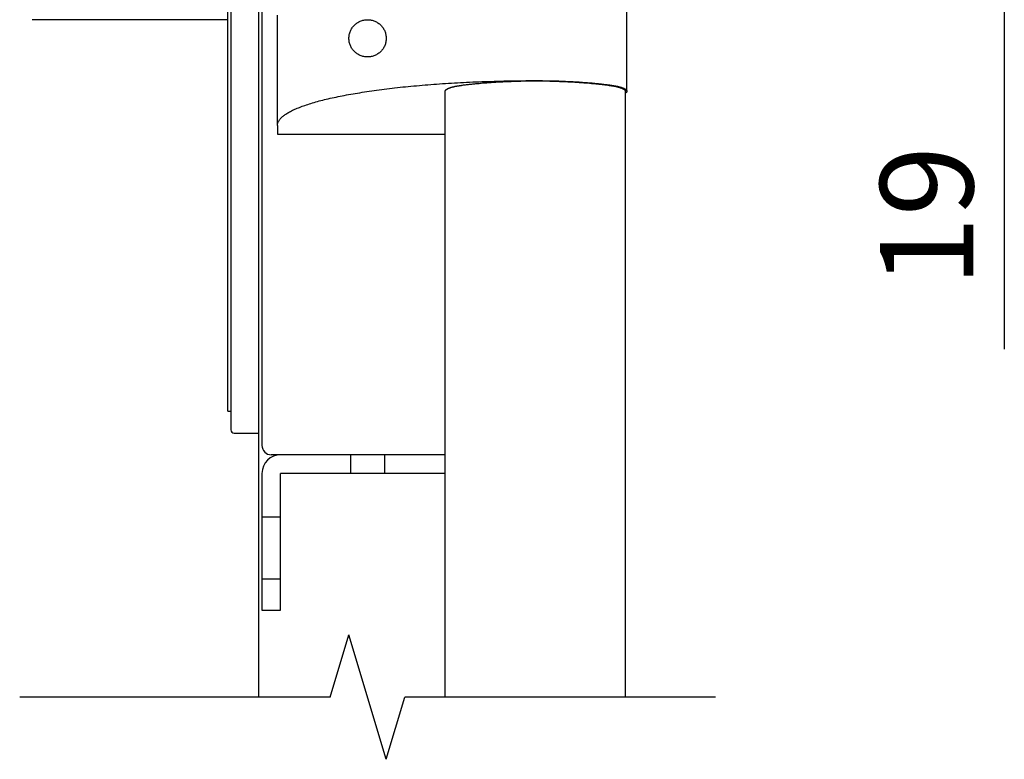
# Model space of a CAD drawing. Extents: x -37 to 21686, y -729 to 14614.
# Drawn here: x 13835 to 14627, y 10625 to 11220 of the extents above; entities that cross this region are included whole.
import ezdxf

# ---------------------------------------------------------------- set-up
doc = ezdxf.new("R2010")
doc.units = 0
doc.header["$LTSCALE"] = 70
doc.linetypes.add('DASHED2_18', pattern=[9.525, 6.35, -3.175])
doc.layers.add('_0-1_LAYER_1', color=7, linetype='CONTINUOUS')
doc.layers.add('_0-2_LAYER_2', color=7, linetype='CONTINUOUS')
doc.styles.get("Standard").update_dxf_attribs({"font": 'txt', "bigfont": 'bigfont.shx'})

msp = doc.modelspace()

# ---------------------------------------------------------------- linework, layer by layer
at = {"layer": '_0-1_LAYER_1', "color": 7, "linetype": 'Continuous'}
for p, q in [((14027.5, 10675), (14027.5, 11950)), ((14030, 11862.5), (14030, 10877.5)), ((14005, 11850), (14005, 10890)), ((14002.5, 10970), (14002.5, 11835)), ((14323.74, 11162.51), (14323.74, 11251.09)), ((14042.49, 11134.94), (14042.49, 11223.52)), ((14002.5, 11220), (13845, 11220)), ((14002.5, 10905), (14002.5, 11220)), ((14147.7, 11166.3), (14149.9, 11166.5)), ((14149.9, 11166.5), (14152.2, 11166.7)), ((14152.2, 11166.7), (14154.4, 11166.9)), ((14154.4, 11166.9), (14156.7, 11167.1)), ((14156.7, 11167.1), (14159, 11167.3)), ((14159, 11167.3), (14161.3, 11167.5)), ((14161.3, 11167.5), (14163.6, 11167.7)), ((14163.6, 11167.7), (14165.9, 11167.9)), ((14165.9, 11167.9), (14168.2, 11168.1)), ((14168.2, 11168.1), (14170.6, 11168.2)), ((14170.6, 11168.2), (14172.9, 11168.4)), ((14172.9, 11168.4), (14175.3, 11168.6)), ((14175.3, 11168.6), (14177.7, 11168.7)), ((14177.7, 11168.7), (14180.1, 11168.9)), ((14180.1, 11168.9), (14182.5, 11169)), ((14182.5, 11169), (14184.9, 11169.2)), ((14184.9, 11169.2), (14187.3, 11169.3)), ((14185.8, 11166.4), (14185.9, 11166.5)), ((14185.9, 11166.5), (14186.1, 11166.5)), ((14186.1, 11166.5), (14186.3, 11166.5)), ((14186.3, 11166.5), (14186.4, 11166.6)), ((14186.4, 11166.6), (14186.6, 11166.6)), ((14186.6, 11166.6), (14186.8, 11166.6)), ((14186.8, 11166.6), (14187, 11166.7)), ((14187, 11166.7), (14187.1, 11166.7)), ((14187.1, 11166.7), (14187.3, 11166.7)), ((14187.3, 11169.3), (14189.8, 11169.4)), ((14187.3, 11166.7), (14187.5, 11166.8)), ((14187.5, 11166.8), (14187.7, 11166.8)), ((14187.7, 11166.8), (14187.8, 11166.8)), ((14187.8, 11166.8), (14188, 11166.9)), ((14188, 11166.9), (14188.2, 11166.9)), ((14188.2, 11166.9), (14188.4, 11166.9)), ((14188.4, 11166.9), (14188.6, 11166.9)), ((14188.6, 11166.9), (14188.8, 11167)), ((14188.8, 11167), (14189, 11167)), ((14189, 11167), (14189.1, 11167)), ((14189.1, 11167), (14189.3, 11167.1)), ((14189.3, 11167.1), (14189.5, 11167.1)), ((14189.5, 11167.1), (14189.7, 11167.1)), ((14189.7, 11167.1), (14189.9, 11167.2)), ((14189.8, 11169.4), (14192.2, 11169.6)), ((14189.9, 11167.2), (14190.1, 11167.2)), ((14190.1, 11167.2), (14190.3, 11167.2)), ((14190.3, 11167.2), (14190.5, 11167.2)), ((14190.5, 11167.2), (14190.7, 11167.3)), ((14190.7, 11167.3), (14190.9, 11167.3)), ((14190.9, 11167.3), (14191.1, 11167.3)), ((14191.1, 11167.3), (14191.3, 11167.3)), ((14191.3, 11167.3), (14191.5, 11167.4)), ((14191.5, 11167.4), (14192.3, 11167.5)), ((14192.2, 11169.6), (14194.6, 11169.7)), ((14192.3, 11167.5), (14193.1, 11167.6)), ((14193.1, 11167.6), (14193.9, 11167.7)), ((14193.9, 11167.7), (14194.7, 11167.8)), ((14194.6, 11169.7), (14197.1, 11169.8)), ((14194.7, 11167.8), (14195.5, 11167.9)), ((14195.5, 11167.9), (14196.3, 11168)), ((14196.3, 11168), (14197.1, 11168.1)), ((14197.1, 11169.8), (14199.6, 11169.9)), ((14197.1, 11168.1), (14197.9, 11168.1)), ((14197.9, 11168.1), (14198.8, 11168.2)), ((14198.8, 11168.2), (14199.6, 11168.3)), ((14199.6, 11169.9), (14202, 11170)), ((14199.6, 11168.3), (14200.5, 11168.4)), ((14200.5, 11168.4), (14201.3, 11168.5)), ((14201.3, 11168.5), (14202.2, 11168.6)), ((14202, 11170), (14204.5, 11170.1)), ((14202.2, 11168.6), (14203, 11168.7)), ((14203, 11168.7), (14203.9, 11168.7)), ((14203.9, 11168.7), (14204.7, 11168.8)), ((14204.5, 11170.1), (14207, 11170.2)), ((14204.7, 11168.8), (14205.6, 11168.9)), ((14205.6, 11168.9), (14206.5, 11169)), ((14206.5, 11169), (14207.4, 11169.1)), ((14207, 11170.2), (14209.5, 11170.3)), ((14207.4, 11169.1), (14208.3, 11169.1)), ((14208.3, 11169.1), (14209.1, 11169.2)), ((14209.1, 11169.2), (14210, 11169.3)), ((14209.5, 11170.3), (14212, 11170.4)), ((14210, 11169.3), (14210.9, 11169.3)), ((14210.9, 11169.3), (14211.8, 11169.4)), ((14211.8, 11169.4), (14212.7, 11169.5)), ((14212, 11170.4), (14214.5, 11170.4)), ((14212.7, 11169.5), (14213.6, 11169.5)), ((14213.6, 11169.5), (14214.6, 11169.6)), ((14214.5, 11170.4), (14217, 11170.5)), ((14214.6, 11169.6), (14215.5, 11169.7)), ((14215.5, 11169.7), (14216.4, 11169.7)), ((14216.4, 11169.7), (14217.3, 11169.8)), ((14217, 11170.5), (14219.5, 11170.6)), ((14217.3, 11169.8), (14218.2, 11169.8)), ((14218.2, 11169.8), (14219.2, 11169.9)), ((14219.2, 11169.9), (14220.1, 11169.9)), ((14219.5, 11170.6), (14222.1, 11170.6)), ((14220.1, 11169.9), (14221, 11170)), ((14221, 11170), (14222, 11170)), ((14222, 11170), (14222.9, 11170.1)), ((14222.1, 11170.6), (14224.6, 11170.7)), ((14222.9, 11170.1), (14223.8, 11170.1)), ((14223.8, 11170.1), (14224.8, 11170.2)), ((14224.6, 11170.7), (14227.1, 11170.8)), ((14224.8, 11170.2), (14225.7, 11170.2)), ((14225.7, 11170.2), (14226.7, 11170.3)), ((14226.7, 11170.3), (14227.6, 11170.3)), ((14227.1, 11170.8), (14229.7, 11170.8)), ((14227.6, 11170.3), (14228.6, 11170.3)), ((14228.6, 11170.3), (14229.6, 11170.4)), ((14229.6, 11170.4), (14230.5, 11170.4)), ((14229.7, 11170.8), (14232.2, 11170.8)), ((14230.5, 11170.4), (14231.5, 11170.5)), ((14231.5, 11170.5), (14232.4, 11170.5)), ((14232.2, 11170.8), (14234.7, 11170.9)), ((14232.4, 11170.5), (14233.4, 11170.5)), ((14233.4, 11170.5), (14234.4, 11170.5)), ((14234.4, 11170.5), (14235.3, 11170.6)), ((14234.7, 11170.9), (14237.3, 11170.9)), ((14235.3, 11170.6), (14236.3, 11170.6)), ((14236.3, 11170.6), (14237.3, 11170.6)), ((14237.3, 11170.9), (14239.8, 11170.9)), ((14237.3, 11170.6), (14238.3, 11170.6)), ((14238.3, 11170.6), (14239.2, 11170.7)), ((14239.2, 11170.7), (14240.2, 11170.7)), ((14239.8, 11170.9), (14242.4, 11171)), ((14240.2, 11170.7), (14241.2, 11170.7)), ((14241.2, 11170.7), (14242.2, 11170.7)), ((14242.2, 11170.7), (14243.1, 11170.7)), ((14242.4, 11171), (14244.9, 11171)), ((14243.1, 11170.7), (14244.1, 11170.7)), ((14244.1, 11170.7), (14245.1, 11170.7)), ((14244.9, 11171), (14247.4, 11171)), ((14245.1, 11170.7), (14246.1, 11170.7)), ((14246.1, 11170.7), (14247.1, 11170.8)), ((14247.1, 11170.8), (14248, 11170.8)), ((14247.4, 11171), (14250, 11171)), ((14248, 11170.8), (14249, 11170.8)), ((14249, 11170.8), (14250, 11170.8)), ((14250, 11171), (14250.5, 11171)), ((14250, 11170.8), (14251, 11170.8)), ((14250.5, 11171), (14251, 11171)), ((14251, 11171), (14251.5, 11171)), ((14251, 11170.8), (14252, 11170.8)), ((14251.5, 11171), (14252, 11171)), ((14252, 11171), (14252.5, 11171)), ((14252, 11170.8), (14252.9, 11170.8)), ((14252.5, 11171), (14253, 11171)), ((14252.9, 11170.8), (14253.9, 11170.7)), ((14253, 11171), (14253.5, 11171)), ((14253.5, 11171), (14254, 11171)), ((14253.9, 11170.7), (14254.9, 11170.7)), ((14254, 11171), (14254.5, 11171)), ((14254.5, 11171), (14255, 11171)), ((14254.9, 11170.7), (14255.9, 11170.7)), ((14255, 11171), (14255.4, 11171)), ((14255.4, 11171), (14255.9, 11170.9)), ((14255.9, 11170.9), (14256.4, 11170.9)), ((14255.9, 11170.7), (14256.8, 11170.7)), ((14256.4, 11170.9), (14256.9, 11170.9)), ((14256.8, 11170.7), (14257.8, 11170.7)), ((14256.9, 11170.9), (14257.4, 11170.9)), ((14257.4, 11170.9), (14257.9, 11170.9)), ((14257.8, 11170.7), (14258.8, 11170.7)), ((14257.9, 11170.9), (14258.4, 11170.9)), ((14258.4, 11170.9), (14258.9, 11170.9)), ((14258.8, 11170.7), (14259.8, 11170.7)), ((14258.9, 11170.9), (14259.4, 11170.9)), ((14259.4, 11170.9), (14259.9, 11170.9)), ((14259.8, 11170.7), (14260.8, 11170.7)), ((14259.9, 11170.9), (14260.4, 11170.9)), ((14260.4, 11170.9), (14260.9, 11170.9)), ((14260.8, 11170.7), (14261.7, 11170.6)), ((14260.9, 11170.9), (14261.4, 11170.9)), ((14261.4, 11170.9), (14261.9, 11170.9)), ((14261.7, 11170.6), (14262.7, 11170.6)), ((14261.9, 11170.9), (14262.4, 11170.8)), ((14262.4, 11170.8), (14262.9, 11170.8)), ((14262.7, 11170.6), (14263.7, 11170.6)), ((14262.9, 11170.8), (14263.4, 11170.8)), ((14263.4, 11170.8), (14263.8, 11170.8)), ((14263.7, 11170.6), (14264.6, 11170.6)), ((14263.8, 11170.8), (14264.3, 11170.8)), ((14264.3, 11170.8), (14264.8, 11170.8)), ((14264.6, 11170.6), (14265.6, 11170.5)), ((14264.8, 11170.8), (14265.3, 11170.8)), ((14265.3, 11170.8), (14265.8, 11170.8)), ((14265.6, 11170.5), (14266.6, 11170.5)), ((14265.8, 11170.8), (14266.3, 11170.7)), ((14266.3, 11170.7), (14266.8, 11170.7)), ((14266.6, 11170.5), (14267.5, 11170.5)), ((14266.8, 11170.7), (14267.3, 11170.7)), ((14267.3, 11170.7), (14267.8, 11170.7)), ((14267.5, 11170.5), (14268.5, 11170.5)), ((14267.8, 11170.7), (14268.3, 11170.7)), ((14268.3, 11170.7), (14268.7, 11170.7)), ((14268.5, 11170.5), (14269.5, 11170.4)), ((14268.7, 11170.7), (14269.2, 11170.6)), ((14269.2, 11170.6), (14269.7, 11170.6)), ((14269.5, 11170.4), (14270.4, 11170.4)), ((14269.7, 11170.6), (14270.2, 11170.6)), ((14270.2, 11170.6), (14270.7, 11170.6)), ((14270.4, 11170.4), (14271.4, 11170.3)), ((14270.7, 11170.6), (14271.2, 11170.6)), ((14271.2, 11170.6), (14271.7, 11170.6)), ((14271.4, 11170.3), (14272.3, 11170.3)), ((14271.7, 11170.6), (14272.1, 11170.5)), ((14272.1, 11170.5), (14272.6, 11170.5)), ((14272.3, 11170.3), (14273.3, 11170.3)), ((14272.6, 11170.5), (14273.1, 11170.5)), ((14273.1, 11170.5), (14273.6, 11170.5)), ((14273.3, 11170.3), (14274.2, 11170.2)), ((14273.6, 11170.5), (14274.1, 11170.5)), ((14274.1, 11170.5), (14274.6, 11170.4)), ((14274.2, 11170.2), (14275.2, 11170.2)), ((14274.6, 11170.4), (14275, 11170.4)), ((14275, 11170.4), (14275.5, 11170.4)), ((14275.2, 11170.2), (14276.1, 11170.1)), ((14275.5, 11170.4), (14276, 11170.4)), ((14276, 11170.4), (14276.5, 11170.3)), ((14276.1, 11170.1), (14277.1, 11170.1)), ((14276.5, 11170.3), (14276.9, 11170.3)), ((14276.9, 11170.3), (14277.4, 11170.3)), ((14277.1, 11170.1), (14278, 11170)), ((14277.4, 11170.3), (14277.9, 11170.3)), ((14277.9, 11170.3), (14278.4, 11170.3)), ((14278, 11170), (14279, 11170)), ((14278.4, 11170.3), (14278.9, 11170.2)), ((14278.9, 11170.2), (14279.3, 11170.2)), ((14279, 11170), (14279.9, 11169.9)), ((14279.3, 11170.2), (14279.8, 11170.2)), ((14279.8, 11170.2), (14280.3, 11170.2)), ((14279.9, 11169.9), (14280.8, 11169.9)), ((14280.3, 11170.2), (14280.7, 11170.1)), ((14280.7, 11170.1), (14281.2, 11170.1)), ((14280.8, 11169.9), (14281.8, 11169.8)), ((14281.2, 11170.1), (14281.7, 11170.1)), ((14281.7, 11170.1), (14282.2, 11170)), ((14281.8, 11169.8), (14282.7, 11169.8)), ((14282.2, 11170), (14282.6, 11170)), ((14282.6, 11170), (14283.1, 11170)), ((14282.7, 11169.8), (14283.6, 11169.7)), ((14283.1, 11170), (14283.6, 11170)), ((14283.6, 11170), (14284, 11169.9)), ((14283.6, 11169.7), (14284.5, 11169.7)), ((14284, 11169.9), (14284.5, 11169.9)), ((14284.5, 11169.9), (14285, 11169.9)), ((14284.5, 11169.7), (14285.4, 11169.6)), ((14285, 11169.9), (14285.4, 11169.8)), ((14285.4, 11169.8), (14285.9, 11169.8)), ((14285.4, 11169.6), (14286.3, 11169.5)), ((14285.9, 11169.8), (14286.3, 11169.8)), ((14286.3, 11169.8), (14286.8, 11169.7)), ((14286.3, 11169.5), (14287.3, 11169.5)), ((14286.8, 11169.7), (14287.3, 11169.7)), ((14287.3, 11169.7), (14287.7, 11169.7)), ((14287.3, 11169.5), (14288.2, 11169.4)), ((14287.7, 11169.7), (14288.2, 11169.6)), ((14288.2, 11169.6), (14288.6, 11169.6)), ((14288.2, 11169.4), (14289.1, 11169.3)), ((14288.6, 11169.6), (14289.1, 11169.6)), ((14289.1, 11169.6), (14289.6, 11169.5)), ((14289.1, 11169.3), (14290, 11169.3)), ((14289.6, 11169.5), (14290, 11169.5)), ((14290, 11169.5), (14290.5, 11169.5)), ((14290, 11169.3), (14290.8, 11169.2)), ((14290.5, 11169.5), (14290.9, 11169.4)), ((14290.8, 11169.2), (14291.7, 11169.1)), ((14290.9, 11169.4), (14291.4, 11169.4)), ((14291.4, 11169.4), (14291.8, 11169.4)), ((14291.7, 11169.1), (14292.6, 11169.1)), ((14291.8, 11169.4), (14292.3, 11169.3)), ((14292.3, 11169.3), (14292.7, 11169.3)), ((14292.6, 11169.1), (14293.5, 11169)), ((14292.7, 11169.3), (14293.2, 11169.3)), ((14293.2, 11169.3), (14293.6, 11169.2)), ((14293.5, 11169), (14294.4, 11168.9)), ((14293.6, 11169.2), (14294.1, 11169.2)), ((14294.1, 11169.2), (14294.5, 11169.1)), ((14294.4, 11168.9), (14295.2, 11168.8)), ((14294.5, 11169.1), (14294.9, 11169.1)), ((14294.9, 11169.1), (14295.4, 11169.1)), ((14295.2, 11168.8), (14296.1, 11168.7)), ((14295.4, 11169.1), (14295.8, 11169)), ((14295.8, 11169), (14296.3, 11169)), ((14296.1, 11168.7), (14297, 11168.7)), ((14296.3, 11169), (14296.7, 11168.9)), ((14296.7, 11168.9), (14297.1, 11168.9)), ((14297, 11168.7), (14297.8, 11168.6)), ((14297.1, 11168.9), (14297.6, 11168.9)), ((14297.6, 11168.9), (14298, 11168.8)), ((14297.8, 11168.6), (14298.7, 11168.5)), ((14298, 11168.8), (14298.4, 11168.8)), ((14298.4, 11168.8), (14298.9, 11168.7)), ((14298.7, 11168.5), (14299.5, 11168.4)), ((14298.9, 11168.7), (14299.3, 11168.7)), ((14299.3, 11168.7), (14299.7, 11168.6)), ((14299.5, 11168.4), (14300.4, 11168.3)), ((14299.7, 11168.6), (14300.2, 11168.6)), ((14300.2, 11168.6), (14300.6, 11168.6)), ((14300.4, 11168.3), (14301.2, 11168.2)), ((14300.6, 11168.6), (14301, 11168.5)), ((14301, 11168.5), (14301.4, 11168.5)), ((14301.2, 11168.2), (14302, 11168.1)), ((14301.4, 11168.5), (14301.9, 11168.4)), ((14301.9, 11168.4), (14302.3, 11168.4)), ((14302, 11168.1), (14302.9, 11168.1)), ((14302.3, 11168.4), (14302.7, 11168.3)), ((14302.7, 11168.3), (14303.1, 11168.3)), ((14302.9, 11168.1), (14303.7, 11168)), ((14303.1, 11168.3), (14303.5, 11168.2)), ((14303.5, 11168.2), (14304, 11168.2)), ((14303.7, 11168), (14304.5, 11167.9)), ((14304, 11168.2), (14304.4, 11168.1)), ((14304.4, 11168.1), (14304.8, 11168.1)), ((14304.5, 11167.9), (14305.3, 11167.8)), ((14304.8, 11168.1), (14305.2, 11168)), ((14305.2, 11168), (14305.6, 11168)), ((14305.3, 11167.8), (14306.1, 11167.7)), ((14305.6, 11168), (14306, 11167.9)), ((14306, 11167.9), (14306.4, 11167.9)), ((14306.1, 11167.7), (14306.9, 11167.6)), ((14306.4, 11167.9), (14306.8, 11167.9)), ((14306.8, 11167.9), (14307.2, 11167.8)), ((14306.9, 11167.6), (14307.7, 11167.5)), ((14307.2, 11167.8), (14307.6, 11167.8)), ((14307.6, 11167.8), (14308, 11167.7)), ((14307.7, 11167.5), (14308.5, 11167.4)), ((14308, 11167.7), (14308.4, 11167.6)), ((14308.4, 11167.6), (14308.8, 11167.6)), ((14308.5, 11167.4), (14308.7, 11167.3)), ((14308.7, 11167.3), (14308.9, 11167.3)), ((14308.8, 11167.6), (14309.2, 11167.5)), ((14308.9, 11167.3), (14309.1, 11167.3)), ((14309.1, 11167.3), (14309.3, 11167.3)), ((14309.2, 11167.5), (14309.5, 11167.5)), ((14309.3, 11167.3), (14309.5, 11167.2)), ((14309.5, 11167.5), (14309.8, 11167.5)), ((14309.5, 11167.2), (14309.7, 11167.2)), ((14309.7, 11167.2), (14309.9, 11167.2)), ((14309.8, 11167.5), (14310, 11167.4)), ((14309.9, 11167.2), (14310.1, 11167.2)), ((14310, 11167.4), (14310.3, 11167.4)), ((14310.1, 11167.2), (14310.3, 11167.1)), ((14310.3, 11167.4), (14310.6, 11167.4)), ((14310.3, 11167.1), (14310.5, 11167.1)), ((14310.5, 11167.1), (14310.7, 11167.1)), ((14310.6, 11167.4), (14310.8, 11167.3)), ((14310.7, 11167.1), (14310.8, 11167)), ((14310.8, 11167.3), (14311.1, 11167.3)), ((14310.8, 11167), (14311, 11167)), ((14311, 11167), (14311.2, 11167)), ((14311.1, 11167.3), (14311.3, 11167.3)), ((14311.2, 11167), (14311.4, 11166.9)), ((14311.3, 11167.3), (14311.6, 11167.2)), ((14311.4, 11166.9), (14311.6, 11166.9)), ((14311.6, 11167.2), (14311.8, 11167.2)), ((14311.6, 11166.9), (14311.8, 11166.9)), ((14311.8, 11167.2), (14312.1, 11167.1)), ((14311.8, 11166.9), (14312, 11166.9)), ((14312, 11166.9), (14312.1, 11166.8)), ((14312.1, 11167.1), (14312.3, 11167.1)), ((14312.1, 11166.8), (14312.3, 11166.8)), ((14312.3, 11167.1), (14312.6, 11167.1)), ((14312.3, 11166.8), (14312.5, 11166.8)), ((14312.5, 11166.8), (14312.7, 11166.7)), ((14312.6, 11167.1), (14312.8, 11167)), ((14312.7, 11166.7), (14312.8, 11166.7)), ((14312.8, 11167), (14313.1, 11167)), ((14312.8, 11166.7), (14313, 11166.7)), ((14313, 11166.7), (14313.2, 11166.6)), ((14313.1, 11167), (14313.3, 11166.9)), ((14313.2, 11166.6), (14313.4, 11166.6)), ((14313.3, 11166.9), (14313.5, 11166.9)), ((14313.4, 11166.6), (14313.5, 11166.6)), ((14313.5, 11166.9), (14313.8, 11166.8)), ((14313.5, 11166.6), (14313.7, 11166.5)), ((14313.7, 11166.5), (14313.9, 11166.5)), ((14313.8, 11166.8), (14314, 11166.8)), ((14313.9, 11166.5), (14314, 11166.5)), ((14314, 11166.8), (14314.2, 11166.8)), ((14314, 11166.5), (14314.2, 11166.4)), ((14314.2, 11166.8), (14314.5, 11166.7)), ((14314.5, 11166.7), (14314.7, 11166.7)), ((14314.7, 11166.7), (14314.9, 11166.6)), ((14314.9, 11166.6), (14315.1, 11166.6)), ((14315.1, 11166.6), (14315.3, 11166.5)), ((14315.3, 11166.5), (14315.6, 11166.5)), ((14315.6, 11166.5), (14315.8, 11166.5)), ((14315.8, 11166.5), (14316, 11166.4)), ((14092.9, 11158.5), (14094.5, 11158.8)), ((14094.5, 11158.8), (14096.2, 11159.1)), ((14096.2, 11159.1), (14098, 11159.5)), ((14098, 11159.5), (14099.7, 11159.8)), ((14099.7, 11159.8), (14101.5, 11160.1)), ((14101.5, 11160.1), (14103.3, 11160.4)), ((14103.3, 11160.4), (14105.1, 11160.7)), ((14105.1, 11160.7), (14106.9, 11161)), ((14106.9, 11161), (14108.8, 11161.3)), ((14108.8, 11161.3), (14110.6, 11161.6)), ((14110.6, 11161.6), (14112.5, 11161.9)), ((14112.5, 11161.9), (14114.5, 11162.2)), ((14114.5, 11162.2), (14116.4, 11162.5)), ((14116.4, 11162.5), (14118.4, 11162.8)), ((14118.4, 11162.8), (14120.3, 11163.1)), ((14120.3, 11163.1), (14122.3, 11163.4)), ((14122.3, 11163.4), (14124.3, 11163.6)), ((14124.3, 11163.6), (14126.4, 11163.9)), ((14126.4, 11163.9), (14128.4, 11164.1)), ((14128.4, 11164.1), (14130.5, 11164.4)), ((14130.5, 11164.4), (14132.6, 11164.7)), ((14132.6, 11164.7), (14134.7, 11164.9)), ((14134.7, 11164.9), (14136.8, 11165.1)), ((14136.8, 11165.1), (14139, 11165.4)), ((14139, 11165.4), (14141.1, 11165.6)), ((14141.1, 11165.6), (14143.3, 11165.9)), ((14143.3, 11165.9), (14145.5, 11166.1)), ((14145.5, 11166.1), (14147.7, 11166.3)), ((14177.49, 10675), (14177.49, 11162.51)), ((14177.5, 11162.8), (14177.6, 11162.9)), ((14177.5, 11162.7), (14177.5, 11162.8)), ((14177.5, 11162.6), (14177.5, 11162.7)), ((14177.5, 11162.5), (14177.5, 11162.6)), ((14177.6, 11163), (14177.6, 11163.1)), ((14177.6, 11163.1), (14177.7, 11163.1)), ((14177.6, 11162.9), (14177.6, 11163)), ((14177.7, 11163.2), (14177.8, 11163.3)), ((14177.7, 11163.1), (14177.7, 11163.2)), ((14177.8, 11163.3), (14177.9, 11163.4)), ((14177.9, 11163.4), (14177.9, 11163.5)), ((14177.9, 11163.5), (14178, 11163.5)), ((14178, 11163.5), (14178, 11163.6)), ((14178, 11163.6), (14178.1, 11163.6)), ((14178.1, 11163.6), (14178.2, 11163.7)), ((14178.2, 11163.7), (14178.3, 11163.8)), ((14178.3, 11163.8), (14178.4, 11163.9)), ((14178.4, 11163.9), (14178.5, 11164)), ((14178.5, 11164), (14178.6, 11164)), ((14178.6, 11164), (14178.7, 11164.1)), ((14178.7, 11164.1), (14178.8, 11164.2)), ((14178.8, 11164.2), (14178.9, 11164.2)), ((14178.9, 11164.2), (14179, 11164.2)), ((14179, 11164.2), (14179, 11164.3)), ((14179, 11164.3), (14179.1, 11164.3)), ((14179.1, 11164.3), (14179.2, 11164.4)), ((14179.2, 11164.4), (14179.3, 11164.4)), ((14179.3, 11164.4), (14179.3, 11164.5)), ((14179.3, 11164.5), (14179.4, 11164.5)), ((14179.4, 11164.5), (14179.5, 11164.5)), ((14179.5, 11164.5), (14179.6, 11164.6)), ((14179.6, 11164.6), (14179.7, 11164.6)), ((14179.7, 11164.6), (14179.8, 11164.7)), ((14179.8, 11164.7), (14179.9, 11164.7)), ((14179.9, 11164.7), (14180, 11164.8)), ((14180, 11164.8), (14180.1, 11164.8)), ((14180.1, 11164.8), (14180.2, 11164.9)), ((14180.2, 11164.9), (14180.3, 11164.9)), ((14180.3, 11164.9), (14180.4, 11164.9)), ((14180.4, 11164.9), (14180.5, 11165)), ((14180.5, 11165), (14180.6, 11165)), ((14180.6, 11165), (14180.7, 11165.1)), ((14180.7, 11165.1), (14180.9, 11165.1)), ((14180.9, 11165.1), (14181, 11165.1)), ((14181, 11165.1), (14181.1, 11165.2)), ((14181.1, 11165.2), (14181.2, 11165.2)), ((14181.2, 11165.2), (14181.3, 11165.3)), ((14181.3, 11165.3), (14181.4, 11165.3)), ((14181.4, 11165.3), (14181.5, 11165.3)), ((14181.5, 11165.3), (14181.7, 11165.4)), ((14181.7, 11165.4), (14181.8, 11165.4)), ((14181.8, 11165.4), (14181.9, 11165.5)), ((14181.9, 11165.5), (14182, 11165.5)), ((14182, 11165.5), (14182.1, 11165.5)), ((14182.1, 11165.5), (14182.3, 11165.6)), ((14182.3, 11165.6), (14182.4, 11165.6)), ((14182.4, 11165.6), (14182.5, 11165.7)), ((14182.5, 11165.7), (14182.7, 11165.7)), ((14182.7, 11165.7), (14182.8, 11165.7)), ((14182.8, 11165.7), (14182.9, 11165.8)), ((14182.9, 11165.8), (14183.1, 11165.8)), ((14183.1, 11165.8), (14183.2, 11165.8)), ((14183.2, 11165.8), (14183.3, 11165.9)), ((14183.3, 11165.9), (14183.5, 11165.9)), ((14183.5, 11165.9), (14183.6, 11165.9)), ((14183.6, 11165.9), (14183.8, 11166)), ((14183.8, 11166), (14183.9, 11166)), ((14183.9, 11166), (14184.1, 11166.1)), ((14184.1, 11166.1), (14184.2, 11166.1)), ((14184.2, 11166.1), (14184.4, 11166.1)), ((14184.4, 11166.1), (14184.5, 11166.2)), ((14184.5, 11166.2), (14184.7, 11166.2)), ((14184.7, 11166.2), (14184.8, 11166.2)), ((14184.8, 11166.2), (14185, 11166.3)), ((14185, 11166.3), (14185.1, 11166.3)), ((14185.1, 11166.3), (14185.3, 11166.3)), ((14185.3, 11166.3), (14185.5, 11166.4)), ((14185.5, 11166.4), (14185.6, 11166.4)), ((14185.6, 11166.4), (14185.8, 11166.4)), ((14314.2, 11166.4), (14314.4, 11166.4)), ((14314.4, 11166.4), (14314.5, 11166.4)), ((14314.5, 11166.4), (14314.7, 11166.3)), ((14314.7, 11166.3), (14314.8, 11166.3)), ((14314.8, 11166.3), (14315, 11166.3)), ((14315, 11166.3), (14315.2, 11166.2)), ((14315.2, 11166.2), (14315.3, 11166.2)), ((14315.3, 11166.2), (14315.5, 11166.2)), ((14315.5, 11166.2), (14315.6, 11166.1)), ((14315.6, 11166.1), (14315.8, 11166.1)), ((14315.8, 11166.1), (14315.9, 11166.1)), ((14315.9, 11166.1), (14316.1, 11166)), ((14316, 11166.4), (14316.2, 11166.4)), ((14316.1, 11166), (14316.2, 11166)), ((14316.2, 11166.4), (14316.4, 11166.3)), ((14316.2, 11166), (14316.4, 11165.9)), ((14316.4, 11166.3), (14316.6, 11166.3)), ((14316.4, 11165.9), (14316.5, 11165.9)), ((14316.5, 11165.9), (14316.6, 11165.9)), ((14316.6, 11166.3), (14316.8, 11166.2)), ((14316.6, 11165.9), (14316.8, 11165.8)), ((14316.8, 11166.2), (14317, 11166.2)), ((14316.8, 11165.8), (14316.9, 11165.8)), ((14316.9, 11165.8), (14317.1, 11165.8)), ((14317, 11166.2), (14317.2, 11166.1)), ((14317.1, 11165.8), (14317.2, 11165.7)), ((14317.2, 11166.1), (14317.4, 11166.1)), ((14317.2, 11165.7), (14317.3, 11165.7)), ((14317.3, 11165.7), (14317.5, 11165.7)), ((14317.4, 11166.1), (14317.6, 11166)), ((14317.5, 11165.7), (14317.6, 11165.6)), ((14317.6, 11166), (14317.8, 11166)), ((14317.6, 11165.6), (14317.7, 11165.6)), ((14317.7, 11165.6), (14317.8, 11165.5)), ((14317.8, 11166), (14317.9, 11165.9)), ((14317.8, 11165.5), (14318, 11165.5)), ((14317.9, 11165.9), (14318.1, 11165.9)), ((14318, 11165.5), (14318.1, 11165.5)), ((14318.1, 11165.9), (14318.3, 11165.8)), ((14318.1, 11165.5), (14318.2, 11165.4)), ((14318.2, 11165.4), (14318.3, 11165.4)), ((14318.3, 11165.8), (14318.5, 11165.8)), ((14318.3, 11165.4), (14318.4, 11165.3)), ((14318.4, 11165.3), (14318.6, 11165.3)), ((14318.5, 11165.8), (14318.6, 11165.7)), ((14318.6, 11165.7), (14318.8, 11165.7)), ((14318.6, 11165.3), (14318.7, 11165.3)), ((14318.7, 11165.3), (14318.8, 11165.2)), ((14318.8, 11165.7), (14319, 11165.6)), ((14318.8, 11165.2), (14318.9, 11165.2)), ((14318.9, 11165.2), (14319, 11165.1)), ((14319, 11165.6), (14319.2, 11165.6)), ((14319, 11165.1), (14319.1, 11165.1)), ((14319.1, 11165.1), (14319.2, 11165.1)), ((14319.2, 11165.6), (14319.3, 11165.5)), ((14319.2, 11165.1), (14319.3, 11165)), ((14319.3, 11165.5), (14319.5, 11165.5)), ((14319.3, 11165), (14319.4, 11165)), ((14319.4, 11165), (14319.5, 11164.9)), ((14319.5, 11165.5), (14319.6, 11165.4)), ((14319.5, 11164.9), (14319.7, 11164.9)), ((14319.6, 11165.4), (14319.8, 11165.4)), ((14319.7, 11164.9), (14319.8, 11164.8)), ((14319.8, 11165.4), (14319.9, 11165.3)), ((14319.8, 11164.8), (14319.9, 11164.8)), ((14319.9, 11165.3), (14320.1, 11165.3)), ((14319.9, 11164.8), (14320, 11164.7)), ((14320, 11164.7), (14320.1, 11164.7)), ((14320.1, 11165.3), (14320.2, 11165.2)), ((14320.1, 11164.7), (14320.2, 11164.7)), ((14320.2, 11165.2), (14320.4, 11165.2)), ((14320.2, 11164.7), (14320.3, 11164.6)), ((14320.3, 11164.6), (14320.4, 11164.6)), ((14320.4, 11165.2), (14320.5, 11165.1)), ((14320.4, 11164.6), (14320.5, 11164.5)), ((14320.5, 11165.1), (14320.7, 11165.1)), ((14320.5, 11164.5), (14320.6, 11164.5)), ((14320.6, 11164.5), (14320.7, 11164.4)), ((14320.7, 11165.1), (14320.8, 11165)), ((14320.7, 11164.4), (14320.8, 11164.4)), ((14320.8, 11165), (14320.9, 11164.9)), ((14320.8, 11164.4), (14320.9, 11164.3)), ((14320.9, 11164.9), (14321, 11164.9)), ((14320.9, 11164.3), (14321, 11164.3)), ((14321, 11164.9), (14321.2, 11164.8)), ((14321, 11164.3), (14321, 11164.2)), ((14321, 11164.2), (14321.1, 11164.2)), ((14321.1, 11164.2), (14321.2, 11164.2)), ((14321.2, 11164.8), (14321.3, 11164.8)), ((14321.2, 11164.2), (14321.2, 11164.1)), ((14321.2, 11164.1), (14321.3, 11164.1)), ((14321.3, 11164.8), (14321.4, 11164.7)), ((14321.3, 11164.1), (14321.4, 11164)), ((14321.4, 11164.7), (14321.5, 11164.7)), ((14321.4, 11164), (14321.5, 11164)), ((14321.5, 11164.7), (14321.7, 11164.6)), ((14321.5, 11164), (14321.6, 11163.9)), ((14321.6, 11163.9), (14321.7, 11163.8)), ((14321.7, 11164.6), (14321.8, 11164.6)), ((14321.7, 11163.8), (14321.8, 11163.7)), ((14321.8, 11164.6), (14321.9, 11164.5)), ((14321.8, 11163.7), (14321.9, 11163.6)), ((14321.9, 11164.5), (14322, 11164.5)), ((14321.9, 11163.6), (14322, 11163.6)), ((14322, 11164.5), (14322.1, 11164.4)), ((14322, 11163.6), (14322, 11163.5)), ((14322, 11163.5), (14322.1, 11163.4)), ((14322.1, 11164.4), (14322.2, 11164.3)), ((14322.1, 11163.4), (14322.2, 11163.3)), ((14322.2, 11164.3), (14322.3, 11164.3)), ((14322.2, 11163.3), (14322.3, 11163.2)), ((14322.3, 11164.3), (14322.4, 11164.2)), ((14322.3, 11163.2), (14322.3, 11163.1)), ((14322.3, 11163.1), (14322.4, 11163)), ((14322.4, 11164.2), (14322.5, 11164.2)), ((14322.4, 11163), (14322.4, 11162.9)), ((14322.4, 11162.9), (14322.4, 11162.8)), ((14322.4, 11162.8), (14322.5, 11162.8)), ((14322.49, 10675), (14322.49, 11162.51)), ((14322.5, 11164.2), (14322.5, 11164.1)), ((14322.5, 11164.1), (14322.6, 11164.1)), ((14322.5, 11162.8), (14322.5, 11162.7)), ((14322.5, 11162.7), (14322.5, 11162.6)), ((14322.5, 11162.6), (14322.5, 11162.5)), ((14322.6, 11160.9), (14322.5, 11160.9)), ((14322.6, 11164.1), (14322.7, 11164)), ((14322.7, 11161), (14322.6, 11160.9)), ((14322.7, 11164), (14322.8, 11163.9)), ((14322.8, 11161.1), (14322.7, 11161)), ((14322.8, 11163.9), (14322.9, 11163.9)), ((14322.9, 11161.2), (14322.8, 11161.1)), ((14322.9, 11163.9), (14322.9, 11163.8)), ((14322.9, 11163.8), (14323, 11163.8)), ((14323, 11161.2), (14322.9, 11161.2)), ((14323, 11163.8), (14323.1, 11163.7)), ((14323.1, 11161.3), (14323, 11161.3)), ((14323, 11161.3), (14323, 11161.2)), ((14323.1, 11163.7), (14323.2, 11163.6)), ((14323.2, 11161.4), (14323.1, 11161.3)), ((14323.2, 11163.6), (14323.3, 11163.5)), ((14323.3, 11161.5), (14323.2, 11161.4)), ((14323.3, 11163.5), (14323.4, 11163.4)), ((14323.4, 11161.6), (14323.3, 11161.6)), ((14323.3, 11161.6), (14323.3, 11161.5)), ((14323.4, 11163.4), (14323.4, 11163.3)), ((14323.4, 11163.3), (14323.5, 11163.3)), ((14323.5, 11161.7), (14323.4, 11161.7)), ((14323.4, 11161.7), (14323.4, 11161.6)), ((14323.5, 11163.3), (14323.5, 11163.2)), ((14323.5, 11163.2), (14323.6, 11163.1)), ((14323.6, 11161.9), (14323.5, 11161.8)), ((14323.5, 11161.8), (14323.5, 11161.7)), ((14323.6, 11163.1), (14323.6, 11163)), ((14323.6, 11163), (14323.7, 11162.9)), ((14323.7, 11162.1), (14323.6, 11162)), ((14323.6, 11162), (14323.6, 11161.9)), ((14323.7, 11162.9), (14323.7, 11162.8)), ((14323.7, 11162.8), (14323.7, 11162.7)), ((14323.7, 11162.7), (14323.7, 11162.6)), ((14323.7, 11162.6), (14323.7, 11162.5)), ((14323.7, 11162.5), (14323.7, 11162.4)), ((14323.7, 11162.4), (14323.7, 11162.3)), ((14323.7, 11162.3), (14323.7, 11162.2)), ((14323.7, 11162.2), (14323.7, 11162.1)), ((14062.4, 11150.4), (14063.5, 11150.7)), ((14063.5, 11150.7), (14064.6, 11151.1)), ((14064.6, 11151.1), (14065.8, 11151.5)), ((14065.8, 11151.5), (14067, 11151.9)), ((14067, 11151.9), (14068.2, 11152.3)), ((14068.2, 11152.3), (14069.4, 11152.7)), ((14069.4, 11152.7), (14070.7, 11153.1)), ((14070.7, 11153.1), (14072, 11153.5)), ((14072, 11153.5), (14073.3, 11153.8)), ((14073.3, 11153.8), (14074.7, 11154.2)), ((14074.7, 11154.2), (14076.1, 11154.6)), ((14076.1, 11154.6), (14077.5, 11155)), ((14077.5, 11155), (14078.9, 11155.3)), ((14078.9, 11155.3), (14080.3, 11155.7)), ((14080.3, 11155.7), (14081.8, 11156.1)), ((14081.8, 11156.1), (14083.3, 11156.4)), ((14083.3, 11156.4), (14084.9, 11156.8)), ((14084.9, 11156.8), (14086.4, 11157.1)), ((14086.4, 11157.1), (14088, 11157.5)), ((14088, 11157.5), (14089.6, 11157.8)), ((14089.6, 11157.8), (14091.2, 11158.1)), ((14091.2, 11158.1), (14092.9, 11158.5)), ((14047, 11142.4), (14047.5, 11142.8)), ((14047.5, 11142.8), (14048.1, 11143.3)), ((14048.1, 11143.3), (14048.7, 11143.7)), ((14048.7, 11143.7), (14049.3, 11144.1)), ((14049.3, 11144.1), (14050, 11144.6)), ((14050, 11144.6), (14050.7, 11145)), ((14050.7, 11145), (14051.4, 11145.4)), ((14051.4, 11145.4), (14052.2, 11145.8)), ((14052.2, 11145.8), (14053, 11146.2)), ((14053, 11146.2), (14053.8, 11146.7)), ((14053.8, 11146.7), (14054.6, 11147.1)), ((14054.6, 11147.1), (14055.5, 11147.5)), ((14055.5, 11147.5), (14056.4, 11147.9)), ((14056.4, 11147.9), (14057.3, 11148.3)), ((14057.3, 11148.3), (14058.3, 11148.7)), ((14058.3, 11148.7), (14059.3, 11149.1)), ((14059.3, 11149.1), (14060.3, 11149.5)), ((14060.3, 11149.5), (14061.3, 11149.9)), ((14061.3, 11149.9), (14062.4, 11150.4)), ((14042.49, 11134.94), (14042.49, 11127.78)), ((14042.5, 11135.4), (14042.6, 11135.8)), ((14042.5, 11134.9), (14042.5, 11135.4)), ((14042.6, 11136.3), (14042.7, 11136.7)), ((14042.6, 11135.8), (14042.6, 11136.3)), ((14042.7, 11136.7), (14042.9, 11137.2)), ((14042.9, 11137.2), (14043.1, 11137.6)), ((14043.1, 11137.6), (14043.3, 11138)), ((14043.3, 11138), (14043.5, 11138.5)), ((14043.5, 11138.5), (14043.8, 11138.9)), ((14043.8, 11138.9), (14044.1, 11139.4)), ((14044.1, 11139.4), (14044.4, 11139.8)), ((14044.4, 11139.8), (14044.7, 11140.2)), ((14044.7, 11140.2), (14045.1, 11140.7)), ((14045.1, 11140.7), (14045.5, 11141.1)), ((14045.5, 11141.1), (14046, 11141.5)), ((14046, 11141.5), (14046.5, 11142)), ((14046.5, 11142), (14047, 11142.4)), ((14042.49, 11127.78), (14177.49, 11127.78)), ((14002.5, 10905), (14005, 10905)), ((14007.5, 10887.5), (14027.5, 10887.5)), ((14177.49, 10870), (14037.5, 10870)), ((14177.49, 10870), (14045, 10870)), ((14030, 10855), (14030, 10745)), ((14177.49, 10855), (14045, 10855)), ((14045, 10745), (14045, 10855)), ((14030, 10745), (14045, 10745)), ((14084.99, 10675), (14099.99, 10725)), ((14129.99, 10625), (14099.99, 10725)), ((14084.99, 10675), (13834.99, 10675)), ((14129.99, 10625), (14144.99, 10675)), ((14394.99, 10675), (14144.99, 10675))]:
    msp.add_line(p, q, dxfattribs=at)
at = {"layer": '_0-1_LAYER_1', "color": 7, "linetype": 'DASHED2_18'}
for p, q in [((14101.25, 10870), (14101.25, 10855)), ((14128.75, 10870), (14128.75, 10855)), ((14030, 10820), (14045, 10820)), ((14045, 10770), (14030, 10770))]:
    msp.add_line(p, q, dxfattribs=at)
msp.add_circle((14115, 11205), 15, dxfattribs=at)
at = {"layer": '_0-1_LAYER_1', "color": 7, "linetype": 'Continuous'}
for centre, radius, start, end in [((14007.5, 10890), 2.5, 180, 270), ((14037.5, 10877.5), 7.5, 180, 270), ((14045, 10855), 15, 90, 180)]:
    msp.add_arc(centre, radius, start, end, dxfattribs=at)
at = {"layer": '_0-2_LAYER_2', "color": 7, "linetype": 'Continuous'}
msp.add_line((14627.5, 11305), (14627.5, 10955), dxfattribs=at)

# ---------------------------------------------------------------- texts
at = {"layer": '_0-2_LAYER_2', "color": 7}
msp.add_text('19', height=75, rotation=90, dxfattribs=at).set_placement((14602.5, 11005))

doc.saveas('drawing.dxf')
